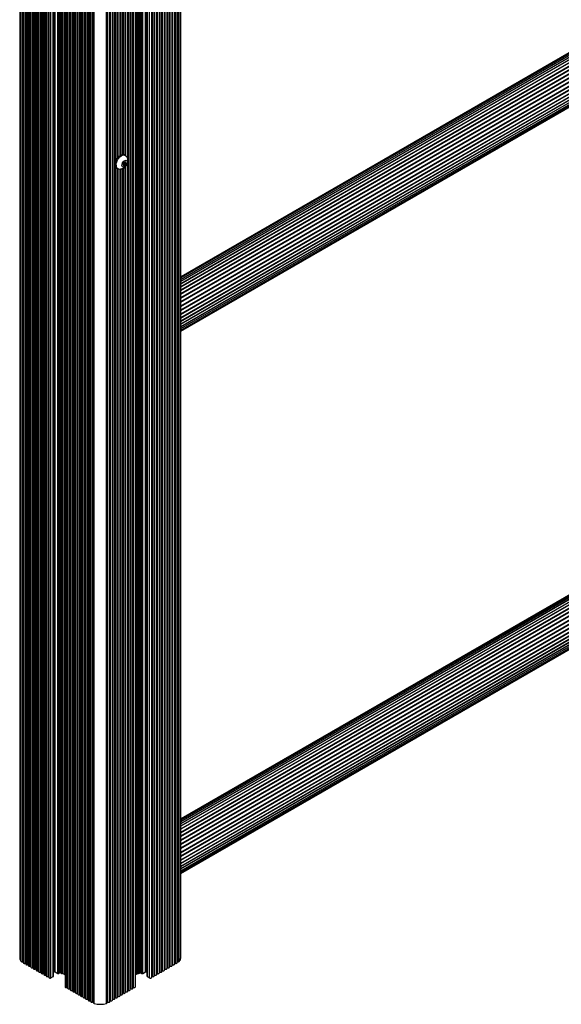
# Model space of a CAD drawing. Units: millimetres. Extents: x 10 to 830, y 10 to 584.
# Drawn here: x 478 to 495, y 351 to 382 of the extents above; entities that cross this region are included whole.
import ezdxf

# ---------------------------------------------------------------- set-up
doc = ezdxf.new("R2010")
doc.units = ezdxf.units.MM

msp = doc.modelspace()

# ---------------------------------------------------------------- linework, layer by layer
at = {"color": 7, "linetype": 'Continuous', "lineweight": 25, "ltscale": 2}
for p, q in [((477.62, 395.194), (477.62, 352.734)), ((482.663, 352.734), (482.663, 395.194)), ((477.732, 395.033), (477.732, 352.584)), ((477.812, 394.988), (477.812, 352.537)), ((477.892, 394.942), (477.892, 352.491)), ((477.972, 394.896), (477.972, 352.445)), ((478.052, 394.849), (478.052, 352.399)), ((478.132, 394.803), (478.132, 352.353)), ((482.152, 352.353), (482.152, 394.803)), ((482.232, 352.399), (482.232, 394.849)), ((482.312, 352.445), (482.312, 394.896)), ((482.392, 352.491), (482.392, 394.942)), ((482.472, 352.537), (482.472, 394.988)), ((482.552, 352.584), (482.552, 395.033)), ((478.212, 394.757), (478.212, 352.307)), ((478.292, 394.711), (478.292, 352.26)), ((478.372, 394.665), (478.372, 352.214)), ((478.452, 394.619), (478.452, 352.168)), ((478.532, 394.572), (478.532, 352.122)), ((478.677, 352.154), (478.677, 394.489)), ((481.607, 394.489), (481.607, 352.154)), ((481.752, 352.122), (481.752, 394.572)), ((481.832, 352.168), (481.832, 394.619)), ((481.912, 352.214), (481.912, 394.665)), ((481.992, 352.26), (481.992, 394.711)), ((482.072, 352.307), (482.072, 394.757)), ((479.041, 394.278), (479.041, 351.828)), ((479.121, 394.232), (479.121, 351.782)), ((479.201, 394.186), (479.201, 351.736)), ((481.082, 351.736), (481.082, 394.186)), ((481.162, 351.782), (481.162, 394.232)), ((481.242, 351.828), (481.242, 394.278)), ((479.281, 394.14), (479.281, 351.689)), ((479.361, 394.094), (479.361, 351.643)), ((479.441, 394.048), (479.441, 351.597)), ((479.521, 394.001), (479.521, 351.551)), ((479.601, 393.955), (479.601, 351.505)), ((479.681, 393.909), (479.681, 351.458)), ((479.761, 393.863), (479.761, 351.412)), ((480.522, 351.412), (480.522, 393.863)), ((480.602, 351.458), (480.602, 393.909)), ((480.682, 377.786), (480.682, 393.955)), ((480.762, 377.866), (480.762, 394.001)), ((480.842, 377.898), (480.842, 394.048)), ((480.922, 377.873), (480.922, 394.094)), ((481.002, 377.735), (481.002, 394.14)), ((479.841, 393.815), (479.841, 351.366)), ((479.928, 393.774), (479.928, 351.327)), ((480.355, 351.327), (480.355, 393.774)), ((480.442, 351.366), (480.442, 393.815)), ((502.221, 385.36), (482.663, 374.069)), ((502.227, 385.354), (482.663, 374.06)), ((502.246, 385.336), (482.663, 374.031)), ((502.28, 385.308), (482.663, 373.983)), ((502.329, 385.272), (482.663, 373.919)), ((502.398, 385.231), (482.663, 373.838)), ((502.491, 385.19), (482.663, 373.744)), ((482.663, 372.686), (504.013, 385.011)), ((482.663, 372.592), (504.095, 384.964)), ((482.663, 372.511), (504.165, 384.924)), ((482.663, 372.447), (504.221, 384.892)), ((482.663, 372.399), (504.262, 384.868)), ((482.663, 372.37), (504.287, 384.853)), ((482.663, 372.361), (504.295, 384.849)), ((480.926, 377.871), (480.898, 377.887)), ((480.87, 377.566), (480.856, 377.574)), ((480.865, 377.599), (480.864, 377.597)), ((480.864, 377.567), (480.865, 377.567)), ((480.874, 377.622), (480.874, 377.62)), ((480.874, 377.556), (480.874, 377.554)), ((480.881, 377.623), (480.881, 377.625)), ((480.881, 377.625), (480.937, 377.592)), ((480.881, 377.623), (480.937, 377.591)), ((480.889, 377.646), (480.89, 377.648)), ((480.889, 377.646), (480.946, 377.614)), ((480.89, 377.648), (480.892, 377.649)), ((480.89, 377.648), (480.947, 377.615)), ((480.897, 377.649), (480.896, 377.649)), ((480.896, 377.552), (480.897, 377.553)), ((480.915, 377.66), (480.914, 377.659)), ((480.914, 377.563), (480.915, 377.563)), ((480.915, 377.661), (480.941, 377.646)), ((480.922, 351.643), (480.922, 377.509)), ((480.937, 377.657), (480.937, 377.658)), ((480.937, 377.591), (480.937, 377.592)), ((480.947, 377.645), (480.946, 377.645)), ((480.946, 377.614), (480.947, 377.615)), ((481.002, 351.689), (481.002, 377.659)), ((480.658, 377.472), (480.686, 377.455)), ((480.682, 351.505), (480.682, 377.458)), ((480.762, 351.551), (480.762, 377.441)), ((480.842, 351.597), (480.842, 377.457)), ((509.48, 372.528), (482.663, 357.047)), ((509.55, 372.521), (482.663, 356.999)), ((509.415, 372.519), (482.663, 357.076)), ((509.623, 372.499), (482.663, 356.935)), ((509.357, 372.496), (482.663, 357.085)), ((509.699, 372.462), (482.663, 356.854)), ((509.775, 372.411), (482.663, 356.76)), ((482.663, 355.702), (510.233, 371.618)), ((482.663, 355.608), (510.239, 371.527)), ((482.663, 355.527), (510.233, 371.443)), ((482.663, 355.463), (510.215, 371.368)), ((482.663, 355.415), (510.186, 371.304)), ((482.663, 355.386), (510.146, 371.252)), ((482.663, 355.377), (510.097, 371.214)), ((478.677, 352.28), (478.699, 352.293)), ((478.728, 352.293), (478.812, 352.244)), ((478.841, 352.244), (478.869, 352.261)), ((478.897, 352.261), (478.918, 352.249)), ((478.965, 352.245), (479.009, 352.219)), ((481.274, 352.219), (481.319, 352.245)), ((481.366, 352.249), (481.386, 352.261)), ((481.415, 352.261), (481.443, 352.244)), ((481.471, 352.244), (481.556, 352.293)), ((481.584, 352.293), (481.607, 352.28)), ((478.6, 352.105), (478.671, 352.146)), ((481.613, 352.146), (481.683, 352.105))]:
    msp.add_line(p, q, dxfattribs=at)
at = {"color": 8, "linetype": 'Continuous', "lineweight": 25, "ltscale": 2}
for p, q in [((477.67, 352.623), (477.67, 395.082)), ((482.614, 352.623), (482.614, 395.082)), ((477.715, 352.611), (477.715, 395.044)), ((477.789, 352.563), (477.789, 395.001)), ((477.869, 352.517), (477.869, 394.955)), ((477.949, 352.47), (477.949, 394.909)), ((478.029, 352.424), (478.029, 394.863)), ((478.109, 352.378), (478.109, 394.816)), ((478.189, 352.332), (478.189, 394.77)), ((482.094, 352.332), (482.094, 394.77)), ((482.174, 352.378), (482.174, 394.816)), ((482.254, 352.424), (482.254, 394.863)), ((482.334, 352.47), (482.334, 394.909)), ((482.414, 352.517), (482.414, 394.955)), ((482.494, 352.563), (482.494, 395.001)), ((482.569, 352.611), (482.569, 395.044)), ((478.269, 352.286), (478.269, 394.724)), ((478.349, 352.239), (478.349, 394.678)), ((478.429, 352.193), (478.429, 394.632)), ((478.509, 352.147), (478.509, 394.585)), ((478.6, 352.105), (478.6, 394.533)), ((478.671, 352.146), (478.671, 394.492)), ((481.613, 352.146), (481.613, 394.492)), ((481.683, 352.105), (481.683, 394.533)), ((481.774, 352.147), (481.774, 394.585)), ((481.854, 352.193), (481.854, 394.632)), ((481.934, 352.239), (481.934, 394.678)), ((482.014, 352.286), (482.014, 394.724)), ((478.812, 352.244), (478.812, 394.41)), ((478.841, 352.244), (478.841, 394.394)), ((478.869, 352.261), (478.869, 394.378)), ((478.897, 352.261), (478.897, 394.361)), ((478.918, 352.249), (478.918, 394.35)), ((478.941, 352.247), (478.941, 394.336)), ((478.965, 352.245), (478.965, 394.323)), ((479.009, 352.219), (479.009, 394.297)), ((479.098, 351.807), (479.098, 394.245)), ((479.178, 351.761), (479.178, 394.199)), ((479.258, 351.715), (479.258, 394.153)), ((481.025, 351.715), (481.025, 394.153)), ((481.105, 351.761), (481.105, 394.199)), ((481.185, 351.807), (481.185, 394.245)), ((481.274, 352.219), (481.274, 394.297)), ((481.319, 352.245), (481.319, 394.323)), ((481.342, 352.247), (481.342, 394.336)), ((481.366, 352.249), (481.366, 394.35)), ((481.386, 352.261), (481.386, 394.361)), ((481.415, 352.261), (481.415, 394.378)), ((481.443, 352.244), (481.443, 394.394)), ((481.471, 352.244), (481.471, 394.41)), ((479.338, 351.668), (479.338, 394.107)), ((479.418, 351.622), (479.418, 394.061)), ((479.498, 351.576), (479.498, 394.014)), ((479.578, 351.53), (479.578, 393.968)), ((479.658, 351.484), (479.658, 393.922)), ((479.738, 351.438), (479.738, 393.876)), ((480.545, 351.438), (480.545, 393.876)), ((480.625, 377.676), (480.625, 393.922)), ((480.705, 377.814), (480.705, 393.968)), ((480.785, 377.879), (480.785, 394.014)), ((480.865, 377.898), (480.865, 394.061)), ((480.945, 377.854), (480.945, 394.107)), ((479.818, 351.391), (479.818, 393.83)), ((479.9, 351.346), (479.9, 393.785)), ((479.949, 351.307), (479.949, 393.767)), ((480.335, 351.307), (480.335, 393.767)), ((480.383, 351.346), (480.383, 393.785)), ((480.465, 351.391), (480.465, 393.83)), ((478.699, 352.293), (478.699, 393.055)), ((478.728, 352.293), (478.728, 393.071)), ((481.556, 352.293), (481.556, 393.071)), ((481.584, 352.293), (481.584, 393.055)), ((482.663, 373.984), (502.279, 385.308)), ((482.663, 373.927), (502.323, 385.276)), ((482.663, 373.852), (502.386, 385.237)), ((482.663, 373.761), (502.473, 385.197)), ((482.663, 373.419), (503.058, 385.193)), ((482.663, 373.397), (503.077, 385.182)), ((482.663, 373.657), (502.592, 385.162)), ((482.663, 373.638), (502.617, 385.157)), ((482.663, 373.521), (502.806, 385.15)), ((482.663, 373.542), (502.765, 385.147)), ((482.663, 373.291), (503.169, 385.129)), ((482.663, 372.909), (503.82, 385.123)), ((482.663, 373.269), (503.189, 385.118)), ((482.663, 372.888), (503.839, 385.112)), ((482.663, 373.161), (503.282, 385.064)), ((482.663, 372.792), (503.921, 385.064)), ((482.663, 373.139), (503.306, 385.055)), ((482.663, 372.773), (503.938, 385.055)), ((482.663, 373.011), (503.519, 385.051)), ((482.663, 373.033), (503.458, 385.038)), ((482.663, 372.669), (504.028, 385.003)), ((482.663, 372.578), (504.107, 384.957)), ((482.663, 372.503), (504.171, 384.92)), ((482.663, 372.446), (504.221, 384.891)), ((480.625, 351.484), (480.625, 377.506)), ((480.856, 377.577), (480.897, 377.553)), ((480.856, 377.575), (480.896, 377.552)), ((480.856, 377.573), (480.865, 377.567)), ((480.857, 377.571), (480.864, 377.567)), ((480.861, 377.594), (480.915, 377.563)), ((480.861, 377.593), (480.914, 377.563)), ((480.92, 377.666), (480.937, 377.657)), ((480.922, 377.667), (480.937, 377.658)), ((480.945, 351.668), (480.945, 377.535)), ((480.705, 351.53), (480.705, 377.448)), ((480.785, 351.576), (480.785, 377.443)), ((480.865, 351.622), (480.865, 377.468)), ((482.663, 357), (509.527, 372.508)), ((482.663, 356.943), (509.602, 372.494)), ((482.663, 356.868), (509.68, 372.464)), ((482.663, 356.777), (509.76, 372.42)), ((482.663, 356.673), (509.839, 372.361)), ((482.663, 356.654), (509.852, 372.35)), ((482.663, 356.558), (509.915, 372.29)), ((482.663, 356.537), (509.927, 372.277)), ((482.663, 356.435), (509.986, 372.208)), ((482.663, 356.413), (509.998, 372.193)), ((482.663, 356.307), (510.051, 372.118)), ((482.663, 356.285), (510.062, 372.101)), ((482.663, 356.177), (510.108, 372.021)), ((482.663, 356.155), (510.117, 372.004)), ((482.663, 356.049), (510.156, 371.92)), ((482.663, 356.027), (510.163, 371.902)), ((482.663, 355.925), (510.193, 371.817)), ((482.663, 355.904), (510.198, 371.799)), ((482.663, 355.808), (510.218, 371.716)), ((482.663, 355.789), (510.222, 371.698)), ((482.663, 355.685), (510.233, 371.601)), ((482.663, 355.594), (510.232, 371.509)), ((482.663, 355.519), (510.218, 371.427)), ((482.663, 355.462), (510.193, 371.355))]:
    msp.add_line(p, q, dxfattribs=at)
at = {"color": 7, "linetype": 'Continuous', "lineweight": 25, "ltscale": 2, "flags": 128}
for points in [[(480.608, 377.582), (480.614, 377.633), (480.629, 377.688), (480.654, 377.742), (480.687, 377.793), (480.726, 377.836), (480.767, 377.869), (480.81, 377.89), (480.85, 377.899), (480.886, 377.893), (480.898, 377.887)], [(480.637, 377.565), (480.642, 377.617), (480.658, 377.672), (480.683, 377.726), (480.716, 377.776), (480.754, 377.819), (480.796, 377.853), (480.838, 377.874), (480.879, 377.882), (480.915, 377.877), (480.944, 377.858), (480.945, 377.857)], [(480.821, 377.557), (480.826, 377.594), (480.84, 377.632), (480.863, 377.666), (480.891, 377.694), (480.92, 377.711), (480.948, 377.715), (480.97, 377.707), (480.985, 377.686), (480.99, 377.655), (480.985, 377.619), (480.97, 377.581), (480.948, 377.546), (480.92, 377.518), (480.891, 377.501), (480.863, 377.497), (480.84, 377.506), (480.826, 377.527), (480.821, 377.557)], [(480.864, 377.597), (480.861, 377.593), (480.858, 377.588), (480.856, 377.582), (480.856, 377.577), (480.856, 377.573), (480.858, 377.57), (480.861, 377.568), (480.864, 377.567)], [(480.865, 377.567), (480.867, 377.567), (480.869, 377.567), (480.871, 377.566), (480.872, 377.564), (480.873, 377.563), (480.873, 377.561), (480.874, 377.558), (480.874, 377.556)], [(480.874, 377.554), (480.874, 377.549), (480.875, 377.546), (480.877, 377.543), (480.881, 377.542), (480.884, 377.542), (480.888, 377.544), (480.892, 377.548), (480.896, 377.552)], [(480.937, 377.658), (480.937, 377.663), (480.936, 377.667), (480.934, 377.669), (480.93, 377.67), (480.927, 377.67), (480.922, 377.668), (480.919, 377.665), (480.915, 377.66)], [(480.946, 377.645), (480.944, 377.645), (480.942, 377.645), (480.94, 377.646), (480.939, 377.648), (480.938, 377.65), (480.937, 377.652), (480.937, 377.654), (480.937, 377.657)], [(480.947, 377.615), (480.95, 377.62), (480.953, 377.625), (480.955, 377.63), (480.955, 377.635), (480.955, 377.639), (480.953, 377.642), (480.95, 377.644), (480.947, 377.645)], [(477.732, 352.584), (477.732, 352.581), (477.736, 352.574), (477.743, 352.568), (477.753, 352.563), (477.765, 352.561), (477.777, 352.561), (477.789, 352.563)], [(477.812, 352.537), (477.813, 352.534), (477.816, 352.527), (477.824, 352.521), (477.834, 352.517), (477.845, 352.515), (477.857, 352.515), (477.869, 352.517)], [(482.414, 352.517), (482.426, 352.515), (482.438, 352.515), (482.45, 352.517), (482.46, 352.521), (482.467, 352.527), (482.471, 352.534), (482.472, 352.537)], [(482.494, 352.563), (482.506, 352.561), (482.519, 352.561), (482.531, 352.563), (482.541, 352.568), (482.548, 352.574), (482.551, 352.581), (482.552, 352.584)], [(477.892, 352.491), (477.893, 352.487), (477.896, 352.481), (477.904, 352.475), (477.914, 352.471), (477.925, 352.468), (477.937, 352.468), (477.949, 352.47)], [(477.972, 352.445), (477.973, 352.441), (477.976, 352.434), (477.984, 352.429), (477.994, 352.425), (478.005, 352.422), (478.017, 352.422), (478.029, 352.424)], [(478.052, 352.399), (478.053, 352.395), (478.056, 352.388), (478.064, 352.383), (478.074, 352.378), (478.085, 352.376), (478.097, 352.376), (478.109, 352.378)], [(478.132, 352.353), (478.133, 352.349), (478.136, 352.342), (478.144, 352.336), (478.154, 352.332), (478.165, 352.33), (478.177, 352.33), (478.189, 352.332)], [(478.212, 352.307), (478.213, 352.303), (478.216, 352.296), (478.224, 352.29), (478.234, 352.286), (478.245, 352.284), (478.257, 352.284), (478.269, 352.286)], [(478.292, 352.26), (478.293, 352.256), (478.296, 352.25), (478.304, 352.244), (478.314, 352.24), (478.325, 352.238), (478.337, 352.237), (478.349, 352.239)], [(478.372, 352.214), (478.373, 352.21), (478.376, 352.204), (478.384, 352.198), (478.394, 352.194), (478.405, 352.191), (478.417, 352.191), (478.429, 352.193)], [(481.854, 352.193), (481.866, 352.191), (481.878, 352.191), (481.89, 352.194), (481.9, 352.198), (481.907, 352.204), (481.911, 352.21), (481.912, 352.214)], [(481.934, 352.239), (481.946, 352.237), (481.958, 352.238), (481.97, 352.24), (481.98, 352.244), (481.987, 352.25), (481.991, 352.256), (481.992, 352.26)], [(482.014, 352.286), (482.026, 352.284), (482.038, 352.284), (482.05, 352.286), (482.06, 352.29), (482.067, 352.296), (482.071, 352.303), (482.072, 352.307)], [(482.094, 352.332), (482.106, 352.33), (482.118, 352.33), (482.13, 352.332), (482.14, 352.336), (482.147, 352.342), (482.151, 352.349), (482.152, 352.353)], [(482.174, 352.378), (482.186, 352.376), (482.198, 352.376), (482.21, 352.378), (482.22, 352.383), (482.227, 352.388), (482.231, 352.395), (482.232, 352.399)], [(482.254, 352.424), (482.266, 352.422), (482.278, 352.422), (482.29, 352.425), (482.3, 352.429), (482.307, 352.434), (482.311, 352.441), (482.312, 352.445)], [(482.334, 352.47), (482.346, 352.468), (482.358, 352.468), (482.37, 352.471), (482.38, 352.475), (482.387, 352.481), (482.391, 352.487), (482.392, 352.491)], [(478.452, 352.168), (478.453, 352.164), (478.456, 352.157), (478.464, 352.152), (478.474, 352.147), (478.485, 352.145), (478.497, 352.145), (478.509, 352.147)], [(478.532, 352.122), (478.533, 352.116), (478.539, 352.109), (478.549, 352.103), (478.561, 352.099), (478.575, 352.099), (478.589, 352.101), (478.6, 352.105)], [(481.683, 352.105), (481.695, 352.101), (481.708, 352.099), (481.722, 352.099), (481.735, 352.103), (481.744, 352.109), (481.75, 352.116), (481.752, 352.122)], [(481.774, 352.147), (481.786, 352.145), (481.798, 352.145), (481.81, 352.147), (481.82, 352.152), (481.827, 352.157), (481.831, 352.164), (481.832, 352.168)], [(479.041, 351.828), (479.042, 351.822), (479.048, 351.815), (479.058, 351.809), (479.071, 351.806), (479.085, 351.805), (479.098, 351.807)], [(479.121, 351.782), (479.122, 351.778), (479.126, 351.771), (479.133, 351.765), (479.143, 351.761), (479.154, 351.759), (479.167, 351.759), (479.178, 351.761)], [(479.201, 351.736), (479.202, 351.732), (479.206, 351.725), (479.213, 351.719), (479.223, 351.715), (479.234, 351.713), (479.247, 351.713), (479.258, 351.715)], [(479.281, 351.689), (479.282, 351.685), (479.286, 351.679), (479.293, 351.673), (479.303, 351.669), (479.314, 351.667), (479.327, 351.666), (479.338, 351.668)], [(479.361, 351.643), (479.362, 351.639), (479.366, 351.633), (479.373, 351.627), (479.383, 351.623), (479.394, 351.62), (479.407, 351.62), (479.418, 351.622)], [(479.441, 351.597), (479.442, 351.593), (479.446, 351.586), (479.453, 351.581), (479.463, 351.576), (479.474, 351.574), (479.487, 351.574), (479.498, 351.576)], [(480.785, 351.576), (480.797, 351.574), (480.809, 351.574), (480.821, 351.576), (480.831, 351.581), (480.838, 351.586), (480.842, 351.593), (480.842, 351.597)], [(480.865, 351.622), (480.877, 351.62), (480.889, 351.62), (480.901, 351.623), (480.911, 351.627), (480.918, 351.633), (480.922, 351.639), (480.922, 351.643)], [(480.945, 351.668), (480.957, 351.666), (480.969, 351.667), (480.981, 351.669), (480.991, 351.673), (480.998, 351.679), (481.002, 351.685), (481.002, 351.689)], [(481.025, 351.715), (481.037, 351.713), (481.049, 351.713), (481.061, 351.715), (481.071, 351.719), (481.078, 351.725), (481.082, 351.732), (481.082, 351.736)], [(481.105, 351.761), (481.117, 351.759), (481.129, 351.759), (481.141, 351.761), (481.151, 351.765), (481.158, 351.771), (481.162, 351.778), (481.162, 351.782)], [(481.185, 351.807), (481.199, 351.805), (481.212, 351.806), (481.225, 351.809), (481.235, 351.815), (481.241, 351.822), (481.242, 351.828)], [(479.521, 351.551), (479.522, 351.547), (479.526, 351.54), (479.533, 351.534), (479.543, 351.53), (479.554, 351.528), (479.567, 351.528), (479.578, 351.53)], [(479.601, 351.505), (479.602, 351.501), (479.606, 351.494), (479.613, 351.488), (479.623, 351.484), (479.634, 351.482), (479.647, 351.482), (479.658, 351.484)], [(479.681, 351.458), (479.682, 351.455), (479.686, 351.448), (479.693, 351.442), (479.703, 351.438), (479.714, 351.436), (479.727, 351.436), (479.738, 351.438)], [(479.761, 351.412), (479.762, 351.408), (479.766, 351.402), (479.773, 351.396), (479.783, 351.392), (479.794, 351.389), (479.807, 351.389), (479.818, 351.391)], [(479.841, 351.366), (479.842, 351.362), (479.846, 351.355), (479.854, 351.349), (479.864, 351.345), (479.876, 351.343), (479.889, 351.343), (479.9, 351.346)], [(480.335, 351.307), (480.34, 351.309), (480.345, 351.312), (480.349, 351.315), (480.352, 351.318), (480.354, 351.322), (480.355, 351.325), (480.355, 351.327)], [(480.383, 351.346), (480.395, 351.343), (480.408, 351.343), (480.42, 351.345), (480.43, 351.349), (480.438, 351.355), (480.442, 351.362), (480.442, 351.366)], [(480.465, 351.391), (480.477, 351.389), (480.489, 351.389), (480.501, 351.392), (480.511, 351.396), (480.518, 351.402), (480.522, 351.408), (480.522, 351.412)], [(480.545, 351.438), (480.557, 351.436), (480.569, 351.436), (480.581, 351.438), (480.591, 351.442), (480.598, 351.448), (480.602, 351.455), (480.602, 351.458)], [(480.625, 351.484), (480.637, 351.482), (480.649, 351.482), (480.661, 351.484), (480.671, 351.488), (480.678, 351.494), (480.682, 351.501), (480.682, 351.505)], [(480.705, 351.53), (480.717, 351.528), (480.729, 351.528), (480.741, 351.53), (480.751, 351.534), (480.758, 351.54), (480.762, 351.547), (480.762, 351.551)]]:
    msp.add_lwpolyline(points, dxfattribs=at)
at = {"color": 7, "linetype": 'Continuous', "lineweight": 25, "ltscale": 4}
for centre, radius, start, end in [((480.723, 377.567), 0.116, 172.8971, 235.7918), ((480.744, 377.549), 0.109, 171.5863, 250.6958), ((480.852, 377.622), 0.0283, 290.8632, 2.8687), ((480.844, 377.619), 0.03, 316.1401, 1.455), ((480.899, 377.624), 0.0252, 96.0994, 186.3126), ((480.911, 377.626), 0.03, 136.1401, 181.455), ((480.898, 377.667), 0.018, 267.621, 332.3736), ((480.913, 377.545), 0.018, 87.6248, 152.3698), ((480.912, 377.588), 0.0253, 276.1073, 6.3002), ((480.967, 377.593), 0.03, 136.1401, 181.455), ((477.783, 352.74), 0.162, 181.9713, 226.0249), ((477.704, 352.664), 0.054, 230.588, 280.9883), ((477.719, 352.581), 0.031, 66.1554, 99.0452), ((477.798, 352.533), 0.0313, 62.909, 105.775), ((477.878, 352.486), 0.0313, 62.909, 105.775), ((482.406, 352.486), 0.0313, 74.2128, 117.0934), ((482.486, 352.533), 0.0313, 74.2222, 117.0921), ((482.564, 352.581), 0.031, 80.9602, 113.8286), ((482.579, 352.664), 0.054, 259.0189, 309.4048), ((482.501, 352.74), 0.162, 313.975, 358.0306), ((477.958, 352.44), 0.0313, 62.909, 105.775), ((478.038, 352.394), 0.0313, 62.909, 105.775), ((478.118, 352.348), 0.0313, 62.9058, 105.7823), ((478.198, 352.302), 0.0313, 62.9015, 105.7826), ((478.278, 352.256), 0.0313, 62.904, 105.78), ((478.358, 352.209), 0.0313, 62.909, 105.775), ((478.713, 352.266), 0.0307, 62.609, 117.3871), ((478.827, 352.272), 0.0307, 242.6056, 297.3904), ((478.883, 352.233), 0.0307, 62.5991, 117.397), ((478.932, 352.277), 0.0313, 242.9257, 286.9448), ((478.95, 352.217), 0.0313, 62.9231, 106.9473), ((479.074, 352.334), 0.132, 240.6821, 255.6485), ((481.211, 352.332), 0.13, 284.2089, 299.4656), ((481.333, 352.217), 0.0313, 73.0508, 117.0787), ((481.351, 352.277), 0.0313, 253.0642, 297.0654), ((481.4, 352.233), 0.0307, 62.6038, 117.3922), ((481.457, 352.272), 0.0307, 242.6084, 297.3916), ((481.57, 352.266), 0.0308, 62.6234, 117.3806), ((481.926, 352.209), 0.0313, 74.2222, 117.0921), ((482.006, 352.256), 0.0313, 74.2128, 117.0934), ((482.086, 352.302), 0.0313, 74.2222, 117.0921), ((482.166, 352.348), 0.0313, 74.2128, 117.0934), ((482.246, 352.394), 0.0313, 74.2122, 117.102), ((482.326, 352.44), 0.0313, 74.2077, 117.0985), ((478.438, 352.163), 0.0313, 62.909, 105.775), ((478.518, 352.117), 0.0313, 62.909, 105.775), ((478.667, 352.155), 0.0101, 294.3666, 354.329), ((481.617, 352.155), 0.0101, 185.6625, 245.6289), ((481.766, 352.117), 0.0313, 74.2042, 117.102), ((481.846, 352.163), 0.0313, 74.2128, 117.0934), ((479.107, 351.777), 0.0313, 62.909, 105.775), ((479.187, 351.731), 0.0313, 62.909, 105.775), ((479.267, 351.685), 0.0313, 62.9041, 105.784), ((479.347, 351.638), 0.0313, 62.9015, 105.7826), ((479.427, 351.592), 0.0313, 62.904, 105.78), ((480.857, 351.592), 0.0313, 74.2222, 117.0921), ((480.937, 351.638), 0.0313, 74.2128, 117.0934), ((481.017, 351.685), 0.0313, 74.2122, 117.102), ((481.097, 351.731), 0.0313, 74.2077, 117.0985), ((481.177, 351.777), 0.0313, 74.2128, 117.0934), ((479.507, 351.546), 0.0313, 62.904, 105.78), ((479.587, 351.5), 0.0313, 62.909, 105.775), ((479.667, 351.454), 0.0313, 62.909, 105.775), ((479.747, 351.407), 0.0313, 62.909, 105.775), ((479.827, 351.361), 0.0313, 62.909, 105.775), ((479.91, 351.321), 0.0268, 47.0301, 110.9283), ((479.953, 351.332), 0.0257, 191.3923, 259.9594), ((480.142, 351.938), 0.66, 253, 286.9998), ((480.374, 351.321), 0.0268, 69.0479, 132.9834), ((480.457, 351.361), 0.0313, 74.2122, 117.102), ((480.537, 351.407), 0.0313, 74.2077, 117.0985), ((480.617, 351.454), 0.0313, 74.2128, 117.0934), ((480.697, 351.5), 0.0313, 74.2222, 117.0921), ((480.777, 351.546), 0.0313, 74.2128, 117.0934)]:
    msp.add_arc(centre, radius, start, end, dxfattribs=at)
at = {"color": 7, "linetype": 'Continuous', "lineweight": 25, "ltscale": 2}
msp.add_open_spline([(480.709, 377.447), (480.712, 377.446), (480.73, 377.44), (480.764, 377.44), (480.81, 377.445), (480.854, 377.46), (480.894, 377.483), (480.931, 377.514), (480.963, 377.555), (480.989, 377.603), (481.004, 377.654), (481.008, 377.706), (481.002, 377.756), (480.985, 377.802), (480.965, 377.836), (480.949, 377.851), (480.944, 377.855)], degree=3, knots=[0, 0, 0, 0, 0.013402, 0.09096, 0.165517, 0.238803, 0.312825, 0.390017, 0.472761, 0.56258, 0.649026, 0.732049, 0.812211, 0.891501, 0.970888, 1, 1, 1, 1], dxfattribs=at)

doc.saveas('drawing.dxf')
